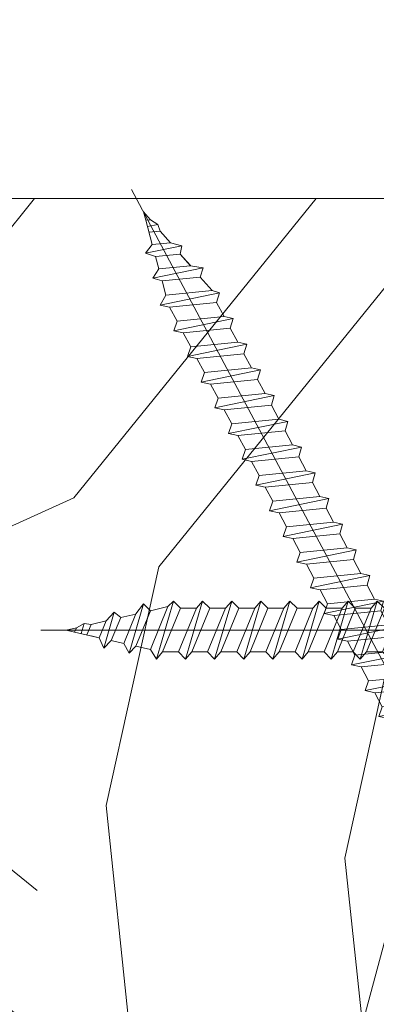
# Model space of a CAD drawing. Units: millimetres. Extents: x 0 to 416, y -14 to 583.
# Drawn here: x 144 to 156, y 410 to 443 of the extents above; entities that cross this region are included whole.
import ezdxf

# ---------------------------------------------------------------- set-up
doc = ezdxf.new("R2010")
doc.units = ezdxf.units.MM
doc.header["$PDMODE"] = 2
doc.header["$PDSIZE"] = 10
doc.linetypes.add('ACISOTGL', pattern=[3, 2, -1])
for name, color, linetype, lineweight in [('Accessoires', 5, 'Continuous', 9), ('AM_5', 3, 'Continuous', 20), ('Contour principale', 30, 'Continuous', 15), ('Contour secondaire', 5, 'Continuous', 9)]:
    doc.layers.add(name, color=color, linetype=linetype, lineweight=lineweight)
doc.layers.add('Calque1', color=7, linetype='Continuous')
doc.layers.add('CSTB_COT', color=1, linetype='Continuous')
doc.layers.add('Détails masqués', color=9, linetype='Continuous', lineweight=0, plot=False)
doc.styles.get("Standard").update_dxf_attribs({"font": 'arial.ttf'})
doc.dimstyles.new('MAL-ISO$0', dxfattribs={"dimtxt": 3, "dimasz": 3, "dimexe": 1, "dimexo": 1, "dimgap": 1.5, "dimtad": 1, "dimtxsty": 'Standard', "dimcen": 0, "dimclrd": 256, "dimclre": 256, "dimclrt": 3, "dimadec": 1, "dimazin": 2, "dimtp": 0.1, "dimtm": 0.1, "dimtfac": 0.71, "dimtmove": 0, "dimatfit": 3, "dimfxl": 1, "dimlwd": -1, "dimlwe": -1, "dimarcsym": 1})
doc.dimstyles.new('MAL-ISO$2', dxfattribs={"dimtxt": 3, "dimasz": 3, "dimexe": 1, "dimexo": 1, "dimgap": 1.5, "dimtad": 1, "dimtxsty": 'Standard', "dimcen": 0, "dimclrd": 256, "dimclre": 256, "dimclrt": 3, "dimadec": 1, "dimazin": 2, "dimtp": 0.1, "dimtm": 0.1, "dimtfac": 0.71, "dimtmove": 0, "dimatfit": 3, "dimfxl": 1, "dimlwd": -1, "dimlwe": -1, "dimarcsym": 1})

# ---------------------------------------------------------------- blocks, each defined once
blk = doc.blocks.new('*D14')
at = {"layer": 'AM_5', "transparency": 16777216}
for p, q in [((112.9949658836768, 449.0339049410325), (112.9949653892018, 478.425246065582)), ((320.2554778431254, 436.7863860249395), (320.2554771426001, 478.4252495524983)), ((115.9949654060256, 477.4252461160535), (317.2554771594239, 477.4252495020268))]:
    blk.add_line(p, q, dxfattribs=at)
for points in [[(115.9949653976137, 477.9252461160535), (115.9949654144375, 476.9252461160535), (112.9949654060256, 477.425246065582)], [(317.255477151012, 477.9252495020268), (317.2554771678358, 476.9252495020268), (320.2554771594239, 477.4252495524983)]]:
    blk.add_solid(points, dxfattribs=at)
at = {"layer": 'Defpoints', "color": 0, "transparency": 16777216}
for p in [(320.2554771741874, 477.425249542595), (112.9949659143552, 448.0339049375383), (320.255477873425, 435.7863860150362)]:
    blk.add_point(p, dxfattribs=at)
at = {"layer": 'AM_5', "color": 3, "transparency": 16777216, "insert": (209.7573810142115, 481.5487129049565), "char_height": 4, "attachment_point": 5, "rotation": 9.639346397879344e-07}
blk.add_mtext('Largeur passage = LO + 31.5 (961.5)', dxfattribs=at)
blk = doc.blocks.new('*D18')
at = {"layer": 'AM_5', "transparency": 16777216}
for p, q in [((112.9949659143552, 449.0339049375383), (112.9949659143552, 466.7250674255492)), ((140.9955516316543, 420.5334975049865), (140.9955516316543, 466.7250674255492)), ((115.9949659143552, 465.7250674255492), (137.9955516316543, 465.7250674255492)), ((140.9955516316543, 465.7250674255492), (177.4921409904538, 465.7250674255492))]:
    blk.add_line(p, q, dxfattribs=at)
for points in [[(115.9949659143552, 466.2250674255492), (115.9949659143552, 465.2250674255492), (112.9949659143552, 465.7250674255492)], [(137.9955516316543, 466.2250674255492), (137.9955516316543, 465.2250674255492), (140.9955516316543, 465.7250674255492)]]:
    blk.add_solid(points, dxfattribs=at)
at = {"layer": 'Defpoints', "color": 0, "transparency": 16777216}
for p in [(112.9949659143552, 465.7250674255492), (112.9949659143552, 448.0339049375383), (140.9955516316543, 419.5334975049865)]:
    blk.add_point(p, dxfattribs=at)
at = {"layer": 'AM_5', "color": 3, "transparency": 16777216, "insert": (160.7438463110541, 469.7885053518794), "char_height": 4, "attachment_point": 5}
blk.add_mtext('Axe pivot 56', dxfattribs=at)
blk = doc.blocks.new('Cal métal BP EI60')
at = {"layer": 'Calque1', "color": 5, "linetype": 'Continuous', "lineweight": 15}
for p, q in [((-47.91105160769075, -30.4244944837119), (-47.91105343401432, 144.5148355633428)), ((-47.91077556239907, 144.5756520729337), (-32.91077543201391, 144.5756522295123)), ((-32.91077360569034, -30.36367781754234), (-32.91077543201391, 144.5756522295123))]:
    blk.add_line(p, q, dxfattribs=at)
at = {"layer": 'CSTB_COT', "color": 5}
for p, q in [((7.718942890758626, 46.91466961315018), (-32.91077360569034, -30.36367781754234)), ((7.718942890758626, 46.91466961315018), (20.99576668615919, 39.93427206683555)), ((-19.23085778893437, -36.57738812224125), (20.99576668615919, 39.93427206683555)), ((-1.588253837428056, 29.21223788577481), (11.68821719556581, 22.23202580699581)), ((-24.8565984206507, -15.04365596498246), (-11.57977462501731, -22.02405351118068))]:
    blk.add_line(p, q, dxfattribs=at)
blk.add_arc((-32.91077360499185, -30.4243476401025), 15.00000013038516, 180.0000005978083, 335.7824315658179, dxfattribs=at)
blk = doc.blocks.new('sby')
at = {"layer": 'Contour secondaire', "color": 5}
for p, q in [((-0.001530087400283264, 8.947922448249301), (0.02234452662401054, -130.6703730405425)), ((-1.541538597533872, 0.0005276504234643653), (-14.96819485421111, 0.002823596667440142)), ((-0.493127934038057, 0.0002637329889694229), (0.4931278438416484, 0.0002637329889694229)), ((1.543384161535869, 0.0005276504234643653), (14.9700404182131, 0.002823596667440142)), ((1.543384161535869, 0.0005276504234643653), (1.543779902269421, -2.313758030461031)), ((-1.54233007899893, -3.856257535517216e-09), (-1.541934338267197, -2.314285684740753)), ((-1.541934338267197, -2.314285684740753), (1.543779902269421, -2.313758030461031)), ((-7.80419657344828, -21.58486337723662), (7.814521376875064, -17.01011408232807)), ((-7.80419657344828, -21.58486337723662), (7.814521376875064, -17.01011408232807)), ((-5.808659139247538, -19.90301326925328), (6.118024660563492, -15.90933257900542)), ((7.812502216247822, -17.01070549794895), (5.915083573016318, -18.6520155876533)), ((6.118024660563492, -15.90933257900542), (7.812502216247822, -17.01070549794895)), ((-7.80419657344828, -21.58486337723662), (-5.808659139247538, -19.90301326925328)), ((5.915083573016318, -18.6520155876533), (-5.809386516322434, -23.45907422441451)), ((5.915810950493437, -22.90570451679014), (5.915153520289095, -19.06106584375448)), ((-5.809386516322434, -23.45907422441451), (-7.805532034144562, -21.58486337646536)), ((-5.808659139247311, -27.71276315449722), (-5.809386516320615, -23.45907422441451)), ((-5.808659139247311, -27.71276315449722), (5.915810950493437, -22.90570451679014)), ((5.915810950493437, -22.90570451679014), (7.814521376874836, -24.81986396757202)), ((-7.804196573448053, -29.39461326248056), (7.814521376874836, -24.81986396757202)), ((5.915083573014272, -26.46176547289724), (7.813185915822032, -24.81986396757202)), ((-7.804196573448053, -29.39461326248056), (-5.808659139247311, -27.71276315449722)), ((5.915083573014272, -26.46176547289724), (-5.809386516322661, -31.26882410965845)), ((5.915810950493324, -30.71545440203408), (5.915083573014272, -26.46176547289724)), ((-5.809386516322661, -31.26882410965845), (-7.805532034144335, -29.39461326170931)), ((-5.808659139247538, -35.52251303972662), (-5.809386516320842, -31.26882410965845)), ((-5.808659139247538, -35.52251303972662), (5.915810950493324, -30.71545440203408)), ((5.915810950493324, -30.71545440203408), (7.814521376875064, -32.62961385281596)), ((-7.80419657344828, -37.20436314772451), (7.814521376875064, -32.62961385281596)), ((5.915083573014499, -34.27151535814119), (-5.809386516322888, -39.0785739949024)), ((5.915083573014499, -34.27151535814119), (7.81318591582226, -32.62961385281596)), ((5.915810950493551, -38.52520428727803), (5.915083573014499, -34.27151535814119)), ((-7.80419657344828, -37.20436314772451), (-5.808659139247538, -35.52251303972662)), ((-5.809386516322888, -39.0785739949024), (-7.805532034144562, -37.20436314695326)), ((-5.808659139247652, -43.33226292497056), (-5.809386516321069, -39.0785739949024)), ((-5.808659139247652, -43.33226292497056), (5.915810950493551, -38.52520428727803)), ((5.915810950493551, -38.52520428727803), (7.81452137687495, -40.43936373805991)), ((-7.804196573447939, -45.0141130329539), (7.81452137687495, -40.43936373805991)), ((5.915083573014385, -42.08126524338513), (-5.809386516322547, -46.88832388014634)), ((5.915083573014385, -42.08126524338513), (7.813185915822146, -40.43936373805991)), ((5.915810950493324, -46.33495417252198), (5.915083573014385, -42.08126524338513)), ((-7.804196573447939, -45.0141130329539), (-5.808659139247652, -43.33226292497056)), ((-5.809386516322547, -46.88832388014634), (-7.805532034144221, -45.0141130321972)), ((-5.808659139247425, -51.14201281021451), (-5.809386516320728, -46.88832388014634)), ((-5.808659139247425, -51.14201281021451), (5.915810950493324, -46.33495417252198)), ((5.915810950493324, -46.33495417252198), (7.814521376874723, -48.24911362330386)), ((-7.804196573448166, -52.82386291819785), (7.814521376874723, -48.24911362330386)), ((5.915083573014158, -49.89101512862908), (-5.809386516322775, -54.69807376539029)), ((5.915083573014158, -49.89101512862908), (7.813185915821919, -48.24911362330386)), ((5.91581095049321, -54.14470405775137), (5.915083573014158, -49.89101512862908)), ((-5.809386516322775, -54.69807376539029), (-7.805532034144449, -52.82386291744115)), ((-7.804196573448166, -52.82386291819785), (-5.808659139247425, -51.14201281021451)), ((-5.808659139247538, -58.95176269545846), (-5.809386516320956, -54.69807376539029)), ((-5.808659139247538, -58.95176269545846), (5.91581095049321, -54.14470405775137)), ((5.91581095049321, -54.14470405775137), (7.81452137687495, -56.05886350853325)), ((-7.804196573448394, -60.63361280344179), (7.81452137687495, -56.05886350853325)), ((5.915083573014499, -57.70076501387302), (-5.809386516322547, -62.50782365063424)), ((5.915083573014499, -57.70076501387302), (7.813185915822146, -56.05886350853325)), ((5.915810950493437, -61.95445394299531), (5.915083573014499, -57.70076501387302)), ((-5.809386516322547, -62.50782365063424), (-7.805532034144676, -60.63361280268509)), ((-7.804196573448394, -60.63361280344179), (-5.808659139247538, -58.95176269545846)), ((-5.808659139247311, -66.7615125807024), (-5.809386516320728, -62.50782365063424)), ((-5.808659139247311, -66.7615125807024), (5.915810950493437, -61.95445394299531)), ((5.915810950493437, -61.95445394299531), (7.814521376874836, -63.8686133937772)), ((-7.804196573448053, -68.44336268868574), (7.814521376874836, -63.8686133937772)), ((5.915083573014272, -65.51051489910242), (-5.809386516322661, -70.31757353586363)), ((5.915083573014272, -65.51051489910242), (7.813185915822032, -63.8686133937772)), ((5.91581095049321, -69.76420382823926), (5.915083573014272, -65.51051489910242)), ((-5.809386516322661, -70.31757353586363), (-7.805532034144335, -68.44336268792904)), ((-7.804196573448053, -68.44336268868574), (-5.808659139247311, -66.7615125807024)), ((-5.808659139247538, -74.57126246594635), (-5.809386516320842, -70.31757353586363)), ((-5.808659139247538, -74.57126246594635), (5.91581095049321, -69.76420382823926)), ((5.91581095049321, -69.76420382823926), (7.814521376875064, -71.67836327902114)), ((-7.80419657344828, -76.25311257392968), (7.814521376875064, -71.67836327902114)), ((5.915083573014499, -73.32026478434636), (-5.809386516322888, -78.12732342110758)), ((5.915083573014499, -73.32026478434636), (7.81318591582226, -71.67836327902114)), ((5.915810950493551, -77.5739537134832), (5.915083573014499, -73.32026478434636)), ((-5.809386516322888, -78.12732342110758), (-7.805532034144562, -76.25311257317298)), ((-7.80419657344828, -76.25311257392968), (-5.808659139247538, -74.57126246594635)), ((-5.808659139247652, -82.3810123511903), (-5.809386516321069, -78.12732342110758)), ((-5.808659139247652, -82.3810123511903), (5.915810950493551, -77.5739537134832)), ((5.915810950493551, -77.5739537134832), (7.81452137687495, -79.48811316426509)), ((-7.804196573448053, -84.06286245917363), (7.81452137687495, -79.48811316426509)), ((5.915083573014385, -81.13001466959031), (-5.809386516322661, -85.93707330635152)), ((5.915083573014385, -81.13001466959031), (7.813185915822146, -79.48811316426509)), ((5.915810950493324, -85.38370359872715), (5.915083573014385, -81.13001466959031)), ((-5.809386516322661, -85.93707330635152), (-7.805532034144335, -84.06286245840238)), ((-7.804196573448053, -84.06286245917363), (-5.808659139247652, -82.3810123511903)), ((-5.808659139249244, -90.19076223643424), (-5.809386516322661, -85.93707330635152)), ((-5.808659139249244, -90.19076223643424), (5.915810950491505, -85.38370359872715)), ((5.915810950491505, -85.38370359872715), (7.814521376872904, -87.29786304950903)), ((-7.804196573449985, -91.87261234441758), (7.814521376872904, -87.29786304950903)), ((5.915083573012339, -88.93976455483426), (-5.809386516324594, -93.74682319159547)), ((5.915083573012339, -88.93976455483426), (7.8131859158201, -87.29786304950903)), ((5.915810950491732, -93.1934534839711), (5.915083573012339, -88.93976455483426)), ((-5.809386516324594, -93.74682319159547), (-7.805532034146268, -91.87261234364632)), ((-7.804196573449985, -91.87261234441758), (-5.808659139249244, -90.19076223643424)), ((-5.808659139249471, -98.00051212166363), (-5.809386516322775, -93.74682319159547)), ((-5.808659139249471, -98.00051212166363), (5.915810950491732, -93.1934534839711)), ((5.915810950491732, -93.1934534839711), (7.814521376873131, -95.10761293475298)), ((-7.804196573450213, -99.68236222966152), (7.814521376873131, -95.10761293475298)), ((6.334790302902775, -96.57743375366044), (-5.19282407878211, -101.3037811154172)), ((5.247748884781686, -101.2771102919833), (6.334790302902775, -96.57743375366044)), ((6.334790302902775, -96.57743375366044), (7.814521376873131, -95.10761293475298)), ((-7.805532034146495, -99.68236222889027), (-5.19282407878211, -101.3037811154172)), ((-7.804196573450213, -99.68236222966152), (-5.808659139249471, -98.00051212166363)), ((-4.294100780611075, -105.1892897340113), (-5.19282407878211, -101.3037811154172)), ((-4.294100780609256, -105.1892897340113), (5.247748884783505, -101.2771102919833)), ((5.247748884783505, -101.2771102919833), (7.086330107557274, -103.130651292613)), ((-6.146677291140804, -107.0066218722168), (7.086330107557274, -103.130651292613)), ((-4.294100780609256, -105.1892897340113), (-6.146677291140804, -107.0066218722168)), ((4.357787764447608, -105.1977590470087), (-3.553846087319357, -108.4415464035519)), ((3.404999853271988, -109.2439864800399), (4.339128050061959, -105.2054095711246)), ((3.404999853381128, -109.2439864799817), (4.337309140261027, -105.2132733830549)), ((7.086330107557274, -103.130651292613), (4.357787764447608, -105.1977590470087)), ((-6.146677291140804, -107.0066218722168), (-3.553846087319357, -108.4415464035519)), ((-2.774564356490259, -111.7776214572186), (-3.546457783648179, -108.4456352382367)), ((-2.770588006083813, -111.7759911447647), (-3.542888637728424, -108.4370538250041)), ((-2.774564356490259, -111.7776214572186), (3.404999853381128, -109.2439864799817)), ((3.404999853381128, -109.2439864799817), (4.81591202773609, -111.0049848025701)), ((-4.771072319214113, -113.8130289723449), (4.81591202773609, -111.0049848025701)), ((-2.774564356490259, -111.7776214572186), (-4.771072319214113, -113.8130289723449)), ((2.496239102442132, -113.1728906675125), (-2.022167635306573, -115.0254474116518)), ((1.563929815965707, -117.2036037637008), (2.496239102443951, -113.1728906675125)), ((4.81591202773609, -111.0049848025701), (2.496239102442132, -113.1728906675125)), ((-2.022167635306573, -115.0254474116518), (-4.771072319214113, -113.8130289723449)), ((-0.4978774864173374, -121.6052595843794), (-2.022167635306573, -115.0254474116518)), ((-1.515174006806888, -117.2036037637008), (-2.019260185896087, -115.0242553509743)), ((-1.250274208048609, -118.3574336306629), (1.563929815965707, -117.2036037637008)), ((1.563929815965707, -117.2036037637008), (1.801277149863608, -119.0926067758119)), ((-0.8968816594222062, -119.8829021219863), (1.801277149863608, -119.0926067758119)), ((0.6551690650740056, -121.1325079512462), (-0.4978774864173374, -121.6052595843794)), ((0.02437790457940991, -123.8596482132707), (0.6551690650740056, -121.1325079512462)), ((1.801277149863608, -119.0926067758119), (0.6551690650740056, -121.1325079512462)), ((0.02437790457940991, -123.8596482132707), (-0.4978774864173374, -121.6052595843794))]:
    blk.add_line(p, q, dxfattribs=at)
for centre, radius, start, end in [((14.97012799638105, -0.7471763982248376), 0.7500000000015004, 315.0097975312387, 90.00979753121862), ((-14.96987158794764, -0.7522961148861214), 0.7500000000015002, 90.0097975361691, 225.0097975361256), ((-27.99089051590988, -19.61251015176822), 22.18413353974098, 359.249685443828, 55.76684845893157), ((27.9908904257137, -19.61251015175367), 22.18413353974098, 124.2331515410361, 170.3906814839999)]:
    blk.add_arc(centre, radius, start, end, dxfattribs=at)
blk = doc.blocks.new('sbhs')
at = {"layer": 'Contour secondaire', "color": 5}
for p, q in [((0.7243419702080018, 1.362851271846012), (7.025748065803327, 13.21896297529747)), ((-7.901032035715957, 4.199320373161754), (184.3602814558431, -97.9856659762554)), ((-0.2315095206724891, -0.4354060825098713), (0.2315095206756723, 0.4354060825171473)), ((0.7243419702080018, 1.362851271846012), (2.767920730347896, 0.2767093748298066)), ((1.319731534603761, -2.44806230478207), (2.767920730347896, 0.2767093748298066)), ((-0.7239415385668053, -1.360973852435563), (-7.029402034594, -13.21492979293544)), ((-0.7238472255342003, -1.361920407765865), (1.319731534603761, -2.44806230478207)), ((14.84655025650852, -14.47276412370047), (16.91957838675785, -2.067207856951427)), ((15.39468768307029, -17.02429989626762), (18.68796773005295, -1.086075777646329)), ((15.39468768307029, -17.02429989626762), (18.68796773005295, -1.086075777646329)), ((16.91957838675785, -2.067207856951427), (18.6875419805491, -1.088136243481131)), ((18.6875419805491, -1.088136243481131), (19.24594867770054, -3.534005879999313)), ((19.24594867770054, -3.534005879999313), (17.9860242340817, -16.14287585354032)), ((23.00207456148905, -5.530349632965226), (19.24594867770054, -3.534005879999313)), ((22.29028754507419, -20.69075537985918), (25.58356759205674, -4.752531261237891)), ((23.00207456148905, -5.530349632965226), (25.58356759205674, -4.752531261237891)), ((26.14154853970444, -7.200461363590875), (25.58294063106916, -4.753710403365403)), ((21.74215011851231, -18.13921960729203), (23.00207456148905, -5.530349632965226)), ((26.14154853970444, -7.200461363590875), (24.88162409608742, -19.80933133713188)), ((29.89767442349284, -9.196805116556789), (26.14154853970444, -7.200461363590875)), ((28.63774998051656, -21.8056750908836), (29.89767442349284, -9.196805116556789)), ((29.18588740707844, -24.35721086345075), (32.47916745406064, -8.418986744829454)), ((29.89767442349284, -9.196805116556789), (32.47916745406064, -8.418986744829454)), ((33.03714840170824, -10.86691684718244), (32.47854049307307, -8.420165886956966)), ((33.03714840170824, -10.86691684718244), (31.77722395809167, -23.47578682072344)), ((36.79327428549709, -12.86326060014835), (33.03714840170824, -10.86691684718244)), ((35.53334984252035, -25.47213057447516), (36.79327428549709, -12.86326060014835)), ((36.08148726908223, -28.02366634704231), (39.37476731606489, -12.08544222842102)), ((36.79327428549709, -12.86326060014835), (39.37476731606489, -12.08544222842102)), ((39.93274826371248, -14.533372330774), (39.37414035507732, -12.08662137054853)), ((15.39468768307029, -17.02429989626762), (14.84655025650852, -14.47276412370047)), ((39.93274826371248, -14.533372330774), (38.67282382009546, -27.142242304315)), ((43.68887414750282, -16.52971608373991), (39.93274826371248, -14.533372330774)), ((42.97708713109023, -31.69012183063387), (46.2703671780705, -15.75189771201258)), ((43.68887414750282, -16.52971608373991), (46.2703671780705, -15.75189771201258)), ((46.82834812571821, -18.19982781436556), (46.26974021708293, -15.75307685414009)), ((17.9860242340817, -16.14287585354032), (15.39406072157703, -17.02547903771119)), ((21.74215011851231, -18.13921960729203), (17.98602423408352, -16.14287585352577)), ((22.29028754507419, -20.69075537985918), (21.74215011851231, -18.13921960729203)), ((42.42894970452608, -29.13858605806672), (43.68887414750282, -16.52971608373991)), ((46.82834812571639, -18.19982781436556), (45.56842368209936, -30.80869778790657)), ((50.58447400950888, -20.19617156733148), (46.82834812571821, -18.19982781436556)), ((24.88162409608742, -19.80933133713188), (22.28966058358094, -20.69193452130276)), ((28.63774998051656, -21.8056750908836), (24.88162409608742, -19.80933133711733)), ((49.32454956653214, -32.80504154165828), (50.58447400950888, -20.19617156733148)), ((49.87268699309402, -35.35657731422543), (53.16596704007668, -19.41835319560414)), ((50.58447400950888, -20.19617156733148), (53.16596704007668, -19.41835319560414)), ((53.72394798772427, -21.86628329795712), (53.16534007908911, -19.41953233773165)), ((29.18588740707844, -24.35721086345075), (28.63774998051656, -21.8056750908836)), ((31.77722395809167, -23.47578682072344), (29.18526044558519, -24.35839000489432)), ((35.53334984252035, -25.47213057447516), (31.77722395809167, -23.47578682070889)), ((53.72394798772245, -21.86628329795712), (52.46402354410725, -34.47515327148358)), ((57.48007387151267, -23.86262705092304), (53.72394798772427, -21.86628329795712)), ((56.76828685509781, -39.023032797817), (60.06156690208047, -23.0848086791957)), ((57.48007387151267, -23.86262705092304), (60.06156690208047, -23.0848086791957)), ((60.61954784972806, -25.53273878154869), (60.0609399410929, -23.08598782132322)), ((36.08148726908223, -28.02366634704231), (35.53334984252035, -25.47213057447516)), ((56.22014942853593, -36.47149702524985), (57.48007387151267, -23.86262705092304)), ((60.61954784972806, -25.53273878154869), (59.35962340611104, -38.14160875507514)), ((64.37567373351703, -27.5290825345146), (60.61954784972806, -25.53273878154869)), ((38.67282382009546, -27.142242304315), (36.0808603075908, -28.02484548848588)), ((42.42894970452608, -29.13858605806672), (38.67282382009728, -27.14224230430045)), ((63.11574929054029, -40.13795250884141), (64.37567373351703, -27.5290825345146)), ((63.66388671710217, -42.68948828140856), (66.95716676408472, -26.75126416278727)), ((64.37567373351703, -27.5290825345146), (66.95716676408472, -26.75126416278727)), ((67.51514771173242, -29.19919426514025), (66.95653980309714, -26.75244330491478)), ((42.97708713109023, -31.69012183063387), (42.42894970452608, -29.13858605806672)), ((45.56842368209936, -30.80869778790657), (42.97646016959698, -31.69130097207744)), ((49.32454956653214, -32.80504154165828), (45.568423682103, -30.80869778789202)), ((67.51514771173242, -29.19919426514025), (66.2552232681154, -41.8080642386667)), ((71.27127359552082, -31.1955380181098), (67.51514771173242, -29.19919426514025)), ((70.0113491525459, -43.80440799243297), (71.27127359552082, -31.1955380181098)), ((70.55948657910778, -46.35594376500012), (73.85276662609044, -30.41771964637883)), ((71.27127359552082, -31.1955380181098), (73.85276662609044, -30.41771964637883)), ((74.41074757373622, -32.86564974873181), (73.85213966510287, -30.41889878850634)), ((49.87268699309402, -35.35657731422543), (49.32454956653214, -32.80504154165828)), ((74.41074757373622, -32.86564974873181), (73.15082313011919, -45.47451972225826)), ((78.16687345752644, -34.86199350170136), (74.41074757373622, -32.86564974873181)), ((77.45508644111203, -50.02239924859168), (80.74836648809242, -34.08417512997039)), ((78.16687345752462, -34.86199350170136), (80.74836648809242, -34.08417512997039)), ((81.30634743574001, -36.53210523232337), (80.74773952710484, -34.0853542720979)), ((52.46402354410725, -34.47515327148358), (49.87206003160077, -35.357756455669)), ((56.22014942853593, -36.47149702524985), (52.46402354410725, -34.47515327148358)), ((56.76828685509781, -39.023032797817), (56.22014942853593, -36.47149702524985)), ((76.90694901454833, -47.47086347603909), (78.16687345752462, -34.86199350170136)), ((81.30634743574001, -36.53210523232337), (80.04642299212344, -49.14097520586438)), ((85.0624733195308, -38.52844898529293), (81.30634743574001, -36.53210523232337)), ((59.35962340611104, -38.14160875507514), (56.76765989360456, -39.02421193926057)), ((63.11574929054029, -40.13795250884141), (59.35962340611104, -38.14160875507514)), ((83.80254887655224, -51.13731895963065), (85.06247331952898, -38.52844898529293)), ((84.35068630311582, -53.68885473218324), (87.64396635009666, -37.7506306135765)), ((85.06247331952898, -38.52844898529293), (87.64396635009666, -37.7506306135765)), ((88.20194729774437, -40.19856071591494), (87.64333938911273, -37.75180975568946)), ((63.66388671710217, -42.68948828140856), (63.11574929054029, -40.13795250884141)), ((66.2552232681154, -41.8080642386667), (63.66325975560881, -42.69066742285213)), ((70.0113491525459, -43.80440799243297), (66.2552232681154, -41.8080642386667)), ((88.20194729774437, -40.19856071591494), (86.94202285412734, -52.80743068945594)), ((91.95807318153459, -42.19490446888449), (88.20194729774437, -40.19856071591494)), ((90.69814873855603, -54.80377444322221), (91.95807318153277, -42.19490446889904)), ((91.24628616511791, -57.35531021577845), (94.53956621210239, -41.41708609716807)), ((91.95807318153277, -42.19490446889904), (94.53956621210239, -41.41708609716807)), ((95.09754715974816, -43.8650161995065), (94.53893925111481, -41.41826523928103)), ((70.55948657910778, -46.35594376500012), (70.0113491525459, -43.80440799243297)), ((95.09754715974816, -43.8650161995065), (93.83762271613296, -56.4738861730475)), ((98.85367304353883, -45.8613599524906), (95.09754715974816, -43.8650161995065)), ((73.15082313011919, -45.47451972225826), (70.55885961761635, -46.35712290644369)), ((76.90694901455015, -47.47086347603909), (73.15082313011919, -45.47451972225826)), ((77.45508644111203, -50.02239924859168), (76.90694901454833, -47.47086347603909)), ((97.59374860056028, -58.47022992681377), (98.85367304353701, -45.8613599524906)), ((98.14188602712215, -61.02176569937001), (101.4351660741066, -45.08354158075963)), ((98.85367304353701, -45.8613599524906), (101.4351660741066, -45.08354158075963)), ((101.9931470217524, -47.53147168311261), (100.7332225781372, -60.14034165663907)), ((101.9931470217524, -47.53147168311261), (101.4345391131191, -45.08472072287259)), ((105.7492729055427, -49.52781543608216), (101.9931470217524, -47.53147168311261)), ((80.04642299212344, -49.14097520586438), (77.45445947961878, -50.02357839003525)), ((83.80254887655224, -51.13731895963065), (80.04642299212344, -49.14097520586438)), ((104.4893484625642, -62.13668541040897), (105.7492729055409, -49.52781543608216)), ((105.0374858891278, -64.68822118296157), (108.3307659361104, -48.74999706435119)), ((105.7492729055409, -49.52781543608216), (108.3307659361104, -48.74999706435119)), ((108.8887468837562, -51.19792716670418), (108.3301389751228, -48.75117620646415)), ((84.35068630311582, -53.68885473218324), (83.80254887655224, -51.13731895963065)), ((86.94202285412734, -52.80743068945594), (84.35005934162257, -53.69003387362682)), ((90.69814873855603, -54.80377444322221), (86.94202285412734, -52.80743068945594)), ((108.8887468837562, -51.19792716670418), (107.6288224401411, -63.80679714023063)), ((112.6448727675465, -53.19427091967373), (108.8887468837562, -51.19792716670418)), ((111.9330857511321, -68.35467666655313), (115.2263657981148, -52.41645254794275)), ((112.6448727675447, -53.19427091967373), (115.2263657981148, -52.41645254794275)), ((115.7843467457601, -54.86438265029574), (115.2257388371272, -52.41763169007027)), ((91.24628616511791, -57.35531021577845), (90.69814873855603, -54.80377444322221)), ((111.3849483245684, -65.80314089400053), (112.6448727675447, -53.19427091967373)), ((115.7843467457601, -54.86438265029574), (114.5244223021435, -67.47325262382219)), ((119.540472629549, -56.86072640326529), (115.7843467457601, -54.86438265029574)), ((93.83762271613296, -56.4738861730475), (91.24565920362829, -57.35648935722202)), ((97.59374860056028, -58.47022992681377), (93.83762271613296, -56.4738861730475)), ((118.280548186574, -69.4695963775921), (119.540472629549, -56.86072640326529)), ((118.8286856131359, -72.0211321501447), (122.1219656601186, -56.08290803153432)), ((119.540472629549, -56.86072640326529), (122.1219656601186, -56.08290803153432)), ((122.6799466077644, -58.5308381338873), (122.121338699131, -56.08408717366183)), ((98.14188602712215, -61.02176569937001), (97.59374860056028, -58.47022992681377)), ((100.7332225781372, -60.14034165663907), (98.14125906563254, -61.02294484081358)), ((104.4893484625642, -62.13668541040897), (100.7332225781372, -60.14034165663907)), ((122.6799466077644, -58.5308381338873), (121.4200221641473, -71.13970810741375)), ((126.4360724915529, -60.52718188685685), (122.6799466077644, -58.5308381338873)), ((125.1761480485779, -73.13605186118366), (126.4360724915529, -60.52718188685685)), ((125.7242854751402, -75.68758763373626), (129.0175655221224, -59.74936351512588)), ((126.4360724915529, -60.52718188685685), (129.0175655221224, -59.74936351512588)), ((129.5755464697681, -62.19729361747886), (129.0169385611348, -59.75054265725339)), ((105.0374858891278, -64.68822118296157), (104.4893484625642, -62.13668541040897)), ((129.5755464697681, -62.19729361747886), (128.3156220261512, -74.80616359100532)), ((133.3316723535571, -64.19363737044841), (129.5755464697681, -62.19729361747886)), ((107.6288224401411, -63.80679714023063), (105.0368589276363, -64.68940032440514)), ((111.3849483245684, -65.80314089400053), (107.6288224401411, -63.80679714023063)), ((111.9330857511321, -68.35467666655313), (111.3849483245684, -65.80314089400053)), ((132.0717479105804, -76.80250734477522), (133.3316723535571, -64.19363737044841)), ((132.6198853371441, -79.35404311732782), (135.9131653841249, -63.41581899871744)), ((133.3316723535571, -64.19363737044841), (135.9131653841249, -63.41581899871744)), ((136.4711463317725, -65.86374910107043), (135.2112218881555, -78.47261907459688)), ((136.4711463317725, -65.86374910107043), (135.9125384231373, -63.41699814084495)), ((140.2272722155609, -67.86009285403998), (136.4711463317725, -65.86374910107043)), ((114.5244223021435, -67.47325262382219), (111.9324587896407, -68.35585580801126)), ((118.280548186574, -69.4695963775921), (114.5244223021435, -67.47325262382219)), ((138.9673477725842, -80.46896282836678), (140.2272722155609, -67.86009285403998)), ((139.515485199146, -83.02049860093393), (142.8087652461287, -67.082274482309)), ((140.2272722155609, -67.86009285403998), (142.8087652461287, -67.082274482309)), ((143.3667461937763, -69.53020458466199), (142.8081382851411, -67.08345362443652)), ((118.8286856131359, -72.0211321501447), (118.280548186574, -69.4695963775921)), ((121.4200221641473, -71.13970810741375), (118.8280586516445, -72.02231129160282)), ((125.1761480485779, -73.13605186118366), (121.4200221641473, -71.13970810741375)), ((143.3667461937763, -69.53020458466199), (142.1068217501593, -82.13907455818844)), ((147.1228720775666, -71.52654833763154), (143.3667461937763, -69.53020458466199)), ((146.4110850611503, -86.6869540845255), (149.7043651081329, -70.74872996590057)), ((147.1228720775648, -71.52654833763154), (149.7043651081329, -70.74872996590057)), ((150.2623460557805, -73.19666006825355), (149.7037381471454, -70.74990910802808)), ((125.7242854751402, -75.68758763373626), (125.1761480485779, -73.13605186118366)), ((145.8629476345885, -84.1354183119729), (147.1228720775648, -71.52654833763154)), ((150.2623460557805, -73.19666006825355), (149.0024216121636, -85.80553004179455)), ((154.0184719395709, -75.1930038212231), (150.2623460557805, -73.19666006825355)), ((128.3156220261512, -74.80616359100532), (125.7236585136487, -75.68876677519438)), ((132.0717479105804, -76.80250734477522), (128.3156220261512, -74.80616359100532)), ((152.7591744580856, -87.80069465410634), (154.0190989010623, -75.19182467977953)), ((153.3073118846474, -90.35223042665893), (156.6005919316301, -74.41400630804856)), ((154.0190989010623, -75.19182467977953), (156.6005919316301, -74.41400630804856)), ((157.2036750258226, -76.41057037475548), (155.9649049129398, -88.8077354266643)), ((157.2036750258226, -76.41057037475548), (156.6005919316301, -74.41400630804856)), ((160.8429080791753, -79.57673546726801), (157.2036750258226, -76.41057037475548)), ((132.6198853371441, -79.35404311732782), (132.0717479105804, -76.80250734477522)), ((135.2112218881555, -78.47261907459688), (132.6192583756508, -79.35522225878594)), ((138.9673477725842, -80.46896282836678), (135.2112218881555, -78.47261907459688)), ((160.5524074733365, -92.32725938687145), (163.3426492439044, -78.82354939258585)), ((160.8429080791753, -79.57673546726801), (163.3426492439044, -78.82354939258585)), ((163.3426492439044, -78.82354939258585), (163.8868240218758, -82.20315759435107)), ((139.515485199146, -83.02049860093393), (138.9673477725842, -80.46896282836678)), ((159.817530426062, -89.8383456572883), (160.8429080791753, -79.57673546726801)), ((142.1068217501593, -82.13907455818844), (139.5148582376546, -83.0216777423775)), ((145.8629476345885, -84.1354183119729), (142.1068217501593, -82.13907455818844)), ((146.4110850611503, -86.6869540845255), (145.8629476345885, -84.1354183119729)), ((163.8868240218758, -82.20315759435107), (163.0366311515098, -90.71158157896934)), ((167.0121239643739, -84.94400810339721), (163.8848188284605, -82.22322484776305)), ((167.0121239643812, -84.9440081032808), (163.8909082358527, -82.22852268587667)), ((167.0121239643812, -84.9440081032808), (169.2293763377799, -84.52498522977112)), ((167.2079156543548, -94.30808686644014), (169.2293763377799, -84.52498522977112)), ((169.2293763377799, -84.52498522977112), (170.0545031293839, -87.59090500975435)), ((149.0030485736569, -85.80435090033643), (146.4110850611503, -86.6869540845255)), ((152.7591744580874, -87.80069465410634), (149.0030485736569, -85.80435090033643)), ((166.3480612017664, -91.58970901959401), (167.0121239643812, -84.9440081032808)), ((153.3073118846474, -90.35223042665893), (152.7591744580856, -87.80069465410634)), ((153.306684923156, -90.35340956811706), (155.9649049129398, -88.8077354266643)), ((159.8175304260584, -89.8383456572883), (155.9649049129398, -88.8077354266643)), ((170.0545031293839, -87.59090500975435), (169.5689501747837, -92.45014407223789)), ((173.175718857448, -90.30639042645998), (170.0545031293857, -87.59090500975435)), ((159.817530426062, -89.8383456572883), (160.5524074733365, -92.32725938687145)), ((160.5524074733365, -92.32725938687145), (163.0366311515098, -90.71158157896934)), ((166.3484885047527, -91.58543272524548), (163.0378086510899, -90.69979758736372)), ((166.3480612017664, -91.58970901959401), (163.0437099767331, -90.70697768564787)), ((166.3480612017664, -91.58970901959401), (167.2079156543548, -94.30808686644014)), ((169.5689501747837, -92.45014407223789), (167.2079156543548, -94.30808686644014)), ((176.0941903724959, -94.19331045802755), (169.5689501747837, -92.45014407223789)), ((171.730167173791, -93.02507773494654), (169.5692626124927, -92.44701730817906)), ((172.8733013999042, -93.33287540612582), (173.175718857448, -90.30639042645998)), ((173.175718857448, -90.30639042645998), (174.9550373436612, -90.98365836553057)), ((174.3861178843831, -93.73701238257127), (174.9550373436612, -90.98365836553057)), ((174.9550373436612, -90.98365836553057), (176.2180980224944, -92.95328733290444)), ((176.2180980224944, -92.95328733290444), (176.0941903724959, -94.19331045802755)), ((178.3298814403314, -94.79055767041427), (176.0941903724959, -94.19331045802755)), ((178.3298814403314, -94.79055767041427), (176.2180980224944, -92.95328733290444))]:
    blk.add_line(p, q, dxfattribs=at)
for centre, radius, start, end in [((7.687999871393686, 12.86693663253391), 0.7500000000015004, 17.00979753118585, 152.0097975311566), ((30.45797858392677, 15.50684975694821), 22.18413353974098, 186.2331515410975, 232.3906814838208), ((4.176124397723129, -33.92212896940691), 22.18413353974098, 61.24968544377739, 117.7668484591007), ((-6.363458081763497, -13.57091749202664), 0.7500000000015002, 152.0097975361163, 287.0097975362324)]:
    blk.add_arc(centre, radius, start, end, dxfattribs=at)
blk = doc.blocks.new('Patte fixation vitrage 23mm')
at = {"layer": 'Accessoires', "color": 5, "linetype": 'Continuous', "lineweight": 15}
for p, q in [((1.118299988232963, 1.176704245153815e-08), (7.180665180578529, 7.555144065918284e-08)), ((7.180665180578529, 7.555144065918284e-08), (7.180665188470044, -0.7499999244485593)), ((1.118299996124478, -0.7499999882329575), (7.180665188470044, -0.7499999244485593)), ((-1.13686837721616e-13, -1.118299999999181), (1.176168780148146e-07, -11.38632059350613)), ((0.7499999999998863, -1.118299992108177), (0.7500001223837387, -11.83934322582155))]:
    blk.add_line(p, q, dxfattribs=at)
at = {"layer": 'Accessoires', "color": 5}
for p, q in [((-3.069334819421471, -13.00004835576925), (1.176168780148146e-07, -11.38632059350613)), ((-2.720314928193631, -13.66388953822752), (0.7500001223819197, -11.83934322582064)), ((-3.069334819421471, -13.00004835576925), (-2.720314928193631, -13.66388953822752))]:
    blk.add_line(p, q, dxfattribs=at)
at = {"layer": 'Accessoires'}
for points in [[(7.180665188470044, -0.7499999244485593), (2.180665188470044, -0.7499999244485593), (2.180665188470044, -1.749999924448559), (7.180665188470044, -1.749999924448559)], [(7.023516165996256, -13.24999993161009), (2.023516165996256, -13.24999993161009), (2.023516165996256, -14.24999993161009), (7.023516165996256, -14.24999993161009)]]:
    blk.add_lwpolyline(points, close=True, dxfattribs=at)
at = {"layer": 'Accessoires', "color": 5, "linetype": 'Continuous', "lineweight": 15}
for radius in [1.118300000000005, 0.368300000000005]:
    blk.add_arc((1.118299999999977, -1.118299988233048), radius, 90.00000060282392, 180.0000006028239, dxfattribs=at)
at = {"layer": 'Accessoires', "color": 5, "xscale": -0.05, "yscale": 0.05000000000000002, "zscale": 0.05, "rotation": 270.0000014829449}
blk.add_blockref('Cal métal BP EI60', (-0.7052664880696398, -12.60446146257482), dxfattribs=at)
at = {"layer": 'Détails masqués', "color": 5, "xscale": -0.125, "yscale": 0.125, "zscale": 0.125, "rotation": 270.0000008848387}
for name, p in [('sbhs', (-0.2914916768788771, -13.23425721973871)), ('sby', (0.7500000440157066, -4.974162421196525))]:
    blk.add_blockref(name, p, dxfattribs=at)
blk = doc.blocks.new('*D31')
at = {"layer": 'AM_5', "transparency": 16777216}
for p, q in [((172.247742261907, 402.5340404204043), (172.6337645646352, 402.5340404268882)), ((149.2226193182942, 384.7181711240116), (149.1726109981195, 384.5315322628627))]:
    blk.add_line(p, q, dxfattribs=at)
blk.add_arc((153.9962322472915, 402.5340401138419), 17.63753231734372, 264.7577342623358, 350.2426711149398, dxfattribs=at)
for points in [[(170.8804383649678, 399.5874322520742), (171.8768153999825, 399.5023863580208), (171.6337645646352, 402.5340404100916)], [(152.2968771979937, 384.4780613037107), (152.4726035602049, 385.4625003549597), (149.4314232253523, 385.4974599159686)]]:
    blk.add_solid(points, dxfattribs=at)
at = {"layer": 'Defpoints', "color": 0, "transparency": 16777216}
for p in [(164.4924640217818, 441.7076163888035), (157.4950921731463, 402.5340401726107), (171.247742261907, 402.5340404036077), (149.481431545527, 385.6840987771176), (160.0287016607453, 385.960209566226)]:
    blk.add_point(p, dxfattribs=at)
at = {"layer": 'AM_5', "color": 3, "transparency": 16777216, "insert": (162.5769104739989, 391.3515644417062), "char_height": 4, "attachment_point": 5, "rotation": 37.50020268863776}
blk.add_mtext('105°', dxfattribs=at)

msp = doc.modelspace()

# ---------------------------------------------------------------- hatches: boundary and pattern name
at = {"layer": 'Contour secondaire'}
h = msp.add_hatch(dxfattribs=at)
h.set_pattern_fill('352', color=5, scale=73.33, angle=51.00000096237132)
h.set_pattern_definition([(51.00000103287191, (-1159.440871639055, -26.19105240684419), (-10.84005093719259, 103.1361774339105), [21.999, -51.331]), (51.00000103287191, (-1162.290277348333, -23.88364924442638), (-10.84005093719259, 103.1361774339105), [21.999, -51.331]), (51.00000103287191, (-1165.68168560447, -16.41943721031296), (-10.84005093719259, 103.1361774339105), [14.666, -58.664]), (51.00000103287191, (-1169.073093860607, -8.95522517619932), (-10.84005093719259, 103.1361774339105), [10.9995, -62.33049999999999]), (51.00000103287191, (-1174.771905279162, -4.340418851363239), (-10.84005093719259, 103.1361774339105), [7.333, -65.997]), (51.00000103287191, (-1192.007732509807, -13.9726410729152), (-10.84005093719259, 103.1361774339105), [3.6665, -18.3325, 3.6665, -47.6645]), (51.00000103287191, (-1187.934928731831, -3.117020782664696), (-10.84005093719259, 103.1361774339105), [3.6665, -29.332, 10.9995, -29.332]), (51.00000103287191, (-1181.554721791437, 10.58800521686337), (-10.84005093719259, 103.1361774339105), [3.6665, -3.6665, 3.6665, -62.33049999999999]), (51.00000103287191, (-1186.711530663132, 10.04600267000384), (-10.84005093719259, 103.1361774339105), [3.6665, -69.6635]), (51.00000103287191, (-1194.717745244104, 11.81140328556191), (-10.84005093719259, 103.1361774339105), [10.9995, -62.33049999999999]), (51.00000103287191, (-1200.41655666266, 16.42620961039799), (-10.84005093719259, 103.1361774339105), [14.666, -58.664]), (51.00000103287191, (-1208.422771243634, 18.19161022595628), (-10.84005093719259, 103.1361774339105), [18.3325, -21.999, 3.6665, -29.332]), (141.0000010328719, (-1192.689128031646, -32.29247339727957), (-103.1361774339105, -10.84005093719257), [3.6665, -7.333, 18.3325, -43.998]), (141.0000010328719, (-1196.080536287783, -24.82826136316638), (-103.1361774339105, -10.84005093719257), [3.6665, -3.6665, 10.9995, -54.9975]), (141.0000010328719, (-1216.568378799586, -3.519630354544944), (-103.1361774339105, -10.84005093719257), [7.333, -65.997]), (141.0000010328719, (-1191.465729962948, -19.12944994461103), (-103.1361774339105, -10.84005093719257), [14.666, -21.999, 3.6665, -32.9985]), (141.0000010328719, (-1220.501789602583, 9.101390551264075), (-103.1361774339105, -10.84005093719257), [3.6665, -69.6635]), (141.0000010328719, (-1189.70032934739, -11.12323536363786), (-103.1361774339105, -10.84005093719257), [10.9995, -62.33049999999999]), (141.0000010328719, (-1187.934928731831, -3.117020782664696), (-103.1361774339105, -10.84005093719257), [7.333, -65.997]), (141.0000010328719, (-1183.320122406995, 2.581790635890428), (-103.1361774339105, -10.84005093719257), [3.6665, -10.9995, 10.9995, -47.6645]), (141.0000010328719, (-1183.862124953854, 7.738599507585803), (-103.1361774339105, -10.84005093719257), [3.6665, -69.6635]), (141.0000010328719, (-1170.157098954326, 1.358392567191657), (-103.1361774339105, -10.84005093719257), [10.2662, -63.0638]), (141.0000010328719, (-1156.452072954798, -5.021814373202716), (-103.1361774339105, -10.84005093719257), [7.333, -65.997]), (141.0000010328719, (-1174.632512304182, 19.13622234469628), (-103.1361774339105, -10.84005093719257), [3.6665, -69.6635]), (141.0000010328719, (-1167.168300270069, 22.52763060083336), (-103.1361774339105, -10.84005093719257), [10.9995, -62.33049999999999]), (141.0000010328719, (-1162.553493945233, 28.22644201938871), (-103.1361774339105, -10.84005093719257), [10.9995, -62.33049999999999]), (96.0000010328717, (-1146.680457758267, 1.218999592212384), (-56.98811418663573, 46.14806324923693), [5.185164299999999, -5.185164299999999, 5.185164299999999, -88.14878760145999]), (96.0000010328717, (-1170.157098954326, 1.358392567191657), (-56.98811418663573, 46.14806324923693), [10.3703286, -93.33395190145998]), (96.0000010328717, (-1217.110381346446, 1.637178517150659), (-56.98811418663573, 46.14806324923693), [10.3703286, -93.33395190145998]), (96.0000010328717, (-1193.633740150386, 1.497785542171158), (-56.98811418663573, 46.14806324923693), [10.3703286, -93.33395190145998]), (96.0000010328717, (-1179.928714150857, -4.882421398222988), (-56.98811418663573, 46.14806324923693), [10.3703286, -93.33395190145998]), (96.0000010328717, (-1154.686672339239, 2.984400207770676), (-56.98811418663573, 46.14806324923693), [10.3703286, -93.33395190145998]), (96.0000010328717, (-1162.150884373353, -0.4070080483666345), (-56.98811418663573, 46.14806324923693), [15.55563956, -88.14864094145999]), (96.0000010328717, (-1201.639954731359, 3.26318615772945), (-56.98811418663573, 46.14806324923693), [5.185164299999999, -98.51911620145998]), (96.0000010328717, (-1209.646169312332, 5.028586773287742), (-56.98811418663573, 46.14806324923693), [5.185164299999999, -98.51911620145998]), (96.0000010328717, (-1191.186944012988, 27.82383244750847), (-56.98811418663573, 46.14806324923693), [5.185164299999999, -98.51911620145998]), (96.0000010328717, (-1181.152112219556, -18.04544485089176), (-56.98811418663573, 46.14806324923693), [5.185164299999999, -98.51911620145998]), (96.0000010328717, (-1175.716517397902, 29.44984008808726), (-56.98811418663573, 46.14806324923693), [5.185164299999999, -98.51911620145998]), (96.0000010328717, (-1186.169528116272, 4.889193798308241), (-56.98811418663573, 46.14806324923693), [5.185164299999999, -98.51911620145998]), (96.0000010328717, (-1187.253533209992, 15.20281154169945), (-56.98811418663573, 46.14806324923693), [5.185164299999999, -98.51911620145998]), (186.0000010328719, (-1178.163313535299, 3.123793182749949), (-46.14806324923693, -56.98811418663573), [5.185164299999993, -5.185164299999993, 15.55563955999999, -77.77831234145988]), (186.0000010328719, (-1171.241104048045, 11.67201031058286), (-46.14806324923693, -56.98811418663573), [5.185164299999993, -98.51911620145988]), (186.0000010328719, (-1151.295264083102, -4.479811826342967), (-46.14806324923693, -56.98811418663573), [5.185164299999993, -98.51911620145988]), (186.0000010328719, (-1174.771905279162, -4.340418851363239), (-46.14806324923693, -56.98811418663573), [5.185164299999993, -98.51911620145988]), (186.0000010328719, (-1179.247318629019, 13.43741092614115), (-46.14806324923693, -56.98811418663573), [5.185164299999993, -98.51911620145988]), (186.0000010328719, (-1176.53730589472, -12.34663343233663), (-46.14806324923693, -56.98811418663573), [5.185164299999993, -98.51911620145988]), (186.0000010328719, (-1158.078080595377, 10.44861224188409), (-46.14806324923693, -56.98811418663573), [5.185164299999993, -98.51911620145988]), (186.0000010328719, (-1173.285290613562, -43.28748666250956), (-46.14806324923693, -56.98811418663573), [5.185164299999993, -98.51911620145988]), (186.0000010328719, (-1173.827293160422, -38.13067779081419), (-46.14806324923693, -56.98811418663573), [10.37032859999999, -93.33395190145988]), (186.0000010328719, (-1174.369295707282, -32.97386891911881), (-46.14806324923693, -56.98811418663573), [10.37032859999999, -93.33395190145988]), (186.0000010328719, (-1169.754489382446, -27.27505750056346), (-46.14806324923693, -56.98811418663573), [10.37032859999999, -93.33395190145988]), (186.0000010328719, (-1173.145897638584, -19.81084546645005), (-46.14806324923693, -56.98811418663573), [10.37032859999999, -93.33395190145988]), (186.0000010328719, (-1177.481918013461, 21.44362550711432), (-46.14806324923693, -56.98811418663573), [10.37032859999999, -93.33395190145988]), (186.0000010328719, (-1139.758248271012, 9.76721672004507), (-46.14806324923693, -56.98811418663573), [10.37032859999999, -93.33395190145988]), (186.0000010328719, (-1183.041336457036, 49.53507302800969), (-46.14806324923693, -56.98811418663573), [10.37032859999999, -93.33395190145988]), (186.0000010328719, (-1177.342525038481, 44.92026670317384), (-46.14806324923693, -56.98811418663573), [10.37032859999999, -93.33395190145988]), (186.0000010328719, (-1179.107925654039, 36.91405212220067), (-46.14806324923693, -56.98811418663573), [10.37032859999999, -93.33395190145988]), (186.0000010328719, (-1211.411569927891, -2.977627807685423), (-46.14806324923693, -56.98811418663573), [15.55563955999999, -88.14864094145989]), (186.0000010328719, (-1175.716517397902, 29.44984008808726), (-46.14806324923693, -56.98811418663573), [15.55563955999999, -88.14864094145989]), (77.56505223287192, (-1218.194386440165, 11.95079626054164), (46.14806322556439, 56.98811420401911), [8.198293999999995, -155.7725707534099]), (77.56505223287192, (-1189.70032934739, -11.12323536363786), (46.14806322556439, 56.98811420401911), [8.198293999999995, -155.7725707534099]), (77.56505223287192, (-1202.181957278219, 8.419995029425053), (46.14806322556439, 56.98811420401911), [8.198293999999995, -155.7725707534099]), (77.56505223287192, (-1148.445858373825, -6.787214988761008), (46.14806322556439, 56.98811420401911), [8.198293999999995, -155.7725707534099]), (77.56505223287192, (-1156.452072954798, -5.021814373202716), (46.14806322556439, 56.98811420401911), [8.198293999999995, -155.7725707534099]), (77.56505223287192, (-1181.694114766415, -12.88863597919638), (46.14806322556439, 56.98811420401911), [8.198293999999995, -155.7725707534099]), (77.56505223287192, (-1210.188171859192, 10.18539564498334), (46.14806322556439, 56.98811420401911), [8.198293999999995, -155.7725707534099]), (77.56505223287192, (-1179.247318629019, 13.43741092614115), (46.14806322556439, 56.98811420401911), [16.39658799999999, -147.5742767534099]), (114.4349498528719, (-1187.795535756851, 20.35962041339505), (-56.98811418320341, 46.14806325126961), [8.198293999999999, -155.77257075341]), (114.4349498528719, (-1163.776892013932, 15.06341856671995), (-56.98811418320341, 46.14806325126961), [8.198293999999999, -155.77257075341]), (114.4349498528719, (-1198.248546475222, -4.201025876384193), (-56.98811418320341, 46.14806325126961), [8.198293999999999, -155.77257075341]), (114.4349498528719, (-1210.327564834171, -13.2912455510764), (-56.98811418320341, 46.14806325126961), [8.198293999999999, -155.77257075341]), (114.4349498528719, (-1171.241104048045, 11.67201031058286), (-56.98811418320341, 46.14806325126961), [8.198293999999999, -155.77257075341]), (114.4349498528719, (-1175.855910372881, 5.973198892027511), (-56.98811418320341, 46.14806325126961), [8.198293999999999, -155.77257075341]), (114.4349498528719, (-1202.863352800057, -9.89983729493909), (-56.98811418320341, 46.14806325126961), [16.396588, -147.57427675341]), (114.4349498528719, (-1148.306465398846, 16.68942620729896), (-56.98811418320341, 46.14806325126961), [16.396588, -147.57427675341]), (114.4349498528719, (-1155.770677432959, 13.29801795116143), (-56.98811418320341, 46.14806325126961), [16.396588, -147.57427675341]), (167.5650522328719, (-1184.140910903814, -39.21468288453346), (-56.98811420401911, 46.14806322556436), [8.198293999999992, -155.7725707534099]), (167.5650522328719, (-1215.484373705867, -13.83324809793615), (-56.98811420401911, 46.14806322556436), [8.198293999999992, -155.7725707534099]), (167.5650522328719, (-1166.363081126309, -34.73926953467711), (-56.98811420401911, 46.14806322556436), [8.198293999999992, -155.7725707534099]), (167.5650522328719, (-1222.267190218141, 1.09517597029091), (-56.98811420401911, 46.14806322556436), [8.198293999999992, -155.7725707534099]), (167.5650522328719, (-1183.459515381973, -20.89485056016932), (-56.98811420401911, 46.14806322556436), [8.198293999999992, -155.7725707534099]), (167.5650522328719, (-1179.928714150857, -4.882421398222988), (-56.98811420401911, 46.14806322556436), [8.198293999999992, -155.7725707534099]), (167.5650522328719, (-1186.711530663132, 10.04600267000384), (-56.98811420401911, 46.14806322556436), [8.198293999999992, -155.7725707534099]), (167.5650522328719, (-1184.682913450673, -34.05787401283786), (-56.98810852743393, 46.14808896927315), [8.198293999999992, -155.7725707534099]), (167.5650522328719, (-1181.694114766415, -12.88863597919638), (-56.98811420401911, 46.14806322556436), [8.198293999999992, -155.7725707534099]), (167.5650522328719, (-1162.150884373353, -0.4070080483666345), (-56.98811420401911, 46.14806322556436), [8.198293999999992, -155.7725707534099]), (167.5650522328719, (-1163.234889467072, 9.90660969502457), (-56.98811420401911, 46.14806322556436), [8.198293999999992, -155.7725707534099]), (167.5650522328719, (-1171.101711073066, 35.14865150664238), (-56.98811420401911, 46.14806322556436), [8.198293999999992, -155.7725707534099]), (167.5650522328719, (-1222.809192765001, 6.251984841986285), (-56.98811420401911, 46.14806322556436), [8.198293999999992, -155.7725707534099]), (167.5650522328719, (-1226.881996542978, -4.603635448264214), (-56.98811420401911, 46.14806322556436), [16.39658799999998, -147.5742767534099]), (167.5650522328719, (-1180.068107125837, -28.35906259428273), (-56.98811420401911, 46.14806322556436), [16.39658799999998, -147.5742767534099]), (204.4349498528719, (-1178.442099485258, -43.82948920936931), (-46.14806325126963, -56.98811418320339), [8.198293999999999, -155.77257075341]), (204.4349498528719, (-1136.366840014875, 2.303004685931654), (-46.14806325126963, -56.98811418320339), [8.198293999999999, -155.77257075341]), (204.4349498528719, (-1167.168300270069, 22.52763060083336), (-46.14806325126963, -56.98811418320339), [8.198293999999999, -155.77257075341]), (204.4349498528719, (-1165.68168560447, -16.41943721031296), (-46.14806325126963, -56.98811418320339), [8.198293999999999, -155.77257075341]), (204.4349498528719, (-1162.290277348333, -23.88364924442638), (-46.14806325126963, -56.98811418320339), [8.198293999999999, -155.77257075341]), (204.4349498528719, (-1169.073093860607, -8.95522517619932), (-46.14806325126963, -56.98811418320339), [8.198293999999999, -155.77257075341]), (204.4349498528719, (-1189.42154339743, 35.83004702848163), (-46.14806325126963, -56.98811418320339), [8.198293999999999, -155.77257075341]), (204.4349498528719, (-1187.656142781872, 43.83626160945457), (-46.14806325126963, -56.98811418320339), [16.396588, -147.57427675341])])
h.paths.add_polyline_path([(113.4955519715207, 402.5333631221969), (110.995551895939, 407.0332045383412), (110.9955517678575, 410.7834970379996), (112.9955517678575, 410.7834970705795), (112.9955514954502, 428.2834970692585), (110.9955513540866, 428.2834970369785), (110.9955515004388, 432.0337904469071), (113.4955514004335, 436.5336311954171), (171.495429606048, 436.5334134586184), (172.4954296314584, 435.5334134840249), (172.4952375760207, 427.0343111477324), (159.495388539069, 427.0341442873406), (159.495271038388, 416.2840402519507), (156.495112283021, 416.2840593656686), (156.4949092917889, 402.5330910942696)])

# ---------------------------------------------------------------- linework, layer by layer
at = {"layer": 'Contour principale'}
msp.add_lwpolyline([(113.4955514004335, 436.5336311954171), (171.4952550326282, 436.5340405788796), (172.4952550506553, 435.5340405969033), (172.4952868617395, 427.0340021959794), (159.495388539069, 427.0341442873406), (159.495271038388, 416.2840402519507), (156.4952711100171, 416.2840401558171), (156.4952717476238, 402.5340401558171), (113.4951761785363, 402.5340395257101), (110.995551895939, 407.0332045383412), (110.9955515004388, 432.0337904469071), (113.4955514004344, 436.5336311954171)], dxfattribs=at)
at = {"layer": 'Contour secondaire', "linetype": 'ACISOTGL', "ltscale": 2.5}
msp.add_lwpolyline([(149.481431545527, 385.6840987771176), (148.2553848229348, 384.9769793361963), (117.3472639278846, 393.2587853695885), (117.3472639278846, 393.2587853695885), (116.6390360403538, 394.4841921302323), (131.6507268412983, 450.5075327531164), (136.6442875116758, 451.7577027334061), (160.7929992154811, 445.2870753435712), (164.4924640217818, 441.7076163888035), (149.481431545527, 385.6840987771176)], dxfattribs=at)

# ---------------------------------------------------------------- block references
at = {"layer": 'Contour principale', "rotation": 9.623713335509013e-07}
msp.add_blockref('Patte fixation vitrage 23mm', (160.4952709153916, 427.0341332060502), dxfattribs=at)

# ---------------------------------------------------------------- dimensions: what is measured, and where the dimension line sits
at = {"layer": 'AM_5'}
for base, p1, p2, angle, text, picture, middle in [((320.2554771741874, 477.425249542595), (112.9949659143552, 448.0339049375383), (320.2554778734251, 435.7863860150362), 180.0000009639346, 'Largeur passage = LO + 31.5 (961.5)', '*D14', (209.7573810983475, 477.4252476870104)), ((112.9949659143552, 465.7250674255492), (140.9955516316543, 419.5334975049865), (112.9949659143552, 448.0339049375383), 1.236705509012814e-06, 'Axe pivot <>', '*D18', (160.7438463110541, 465.7250674255492))]:
    dim = msp.add_linear_dim(base=base, p1=p1, p2=p2, angle=angle, text=text, dimstyle='MAL-ISO$0', override={"dimtxt": 4, "dimlfac": 2}, dxfattribs=at)
    dim.commit()
    dim.dimension.update_dxf_attribs({"geometry": picture, "text_midpoint": middle, "dimtype": 160})
dim = msp.add_angular_dim_2l(base=(160.0287016607453, 385.960209566226), line1=((157.4950921731463, 402.5340401726107), (171.247742261907, 402.5340404036077)), line2=((164.4924640217818, 441.7076163888035), (149.481431545527, 385.6840987771176)), dimstyle='MAL-ISO$2', override={"dimtxt": 4, "dimlfac": 2, "dimadec": 2}, dxfattribs=at)
dim.commit()
dim.dimension.update_dxf_attribs({"geometry": '*D31', "text_midpoint": (162.5769104739989, 391.3515644417062)})

doc.saveas('drawing.dxf')
